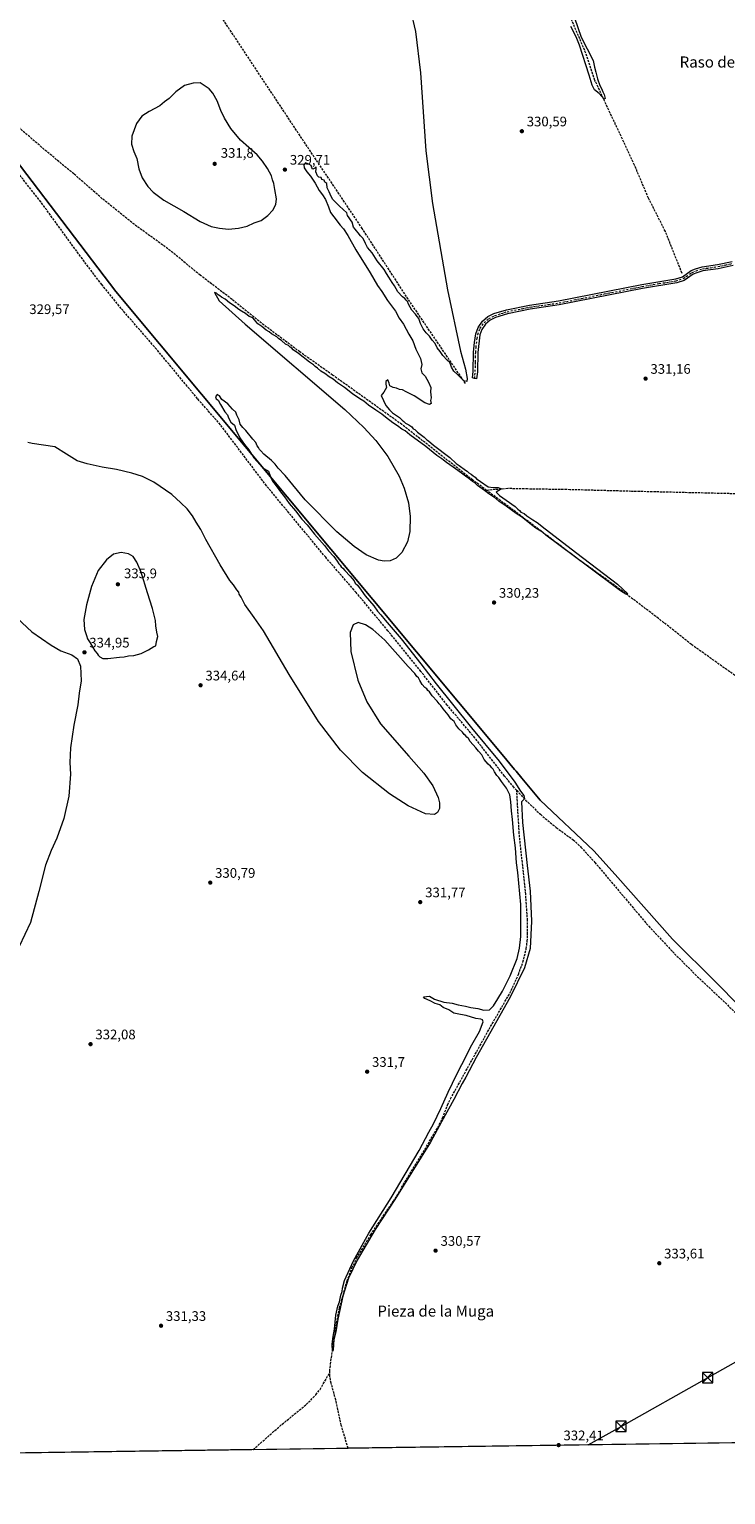
# Model space of a CAD drawing. Units: metres. Extents: x 597540 to 600996, y 4705983 to 4708345.
# Drawn here: x 599693 to 600197, y 4705983 to 4707042 of the extents above; entities that cross this region are included whole.
import ezdxf
from ezdxf.enums import TextEntityAlignment as Align

# ---------------------------------------------------------------- set-up
doc = ezdxf.new("R2010")
doc.units = ezdxf.units.M
doc.header["$MEASUREMENT"] = 0
doc.linetypes.add('DGN Style 3', pattern=[2.307223, 1.648017, -0.659207])
doc.linetypes.add('DGN Style 4', pattern=[2.638475, 1.318413, -0.659207, 0.001648, -0.659207])
for name, color, linetype, lineweight in [('Camino Cxs', 7, 'Continuous', 0), ('Camino eje', 30, 'DGN Style 4', 13), ('Comarca', 135, 'Continuous', 13), ('Comarca CxS', 21, 'Continuous', 0), ('Comunidad Autónoma CxS', 142, 'Continuous', 0), ('Corriente artificial lineal', 4, 'DGN Style 3', 13), ('Cultivos herbáceos CxS', 92, 'Continuous', 0), ('Curva de nivel normal', 30, 'Continuous', 0), ('Municipio', 91, 'Continuous', 13), ('Municipio CxS', 4, 'Continuous', 0), ('Núcleo urbano CxS', 7, 'Continuous', 0), ('Provincia CxS', 1, 'Continuous', 0), ('Punto de cota en terreno', 7, 'Continuous', 0), ('Rótulo de punto de cota en terreno', 7, 'Continuous', 0), ('Tendido', 6, 'Continuous', 0), ('Texto cartográfico', 7, 'Continuous', 0), ('Torre de tendido puntual', 7, 'Continuous', 0)]:
    doc.layers.add(name, color=color, linetype=linetype, lineweight=lineweight)
doc.styles.add('Style-Arial', font='txt')

# ---------------------------------------------------------------- blocks, each defined once
blk = doc.blocks.new('*U8')
at = {"layer": 'Cultivos herbáceos CxS', "color": 92, "linetype": 'Continuous', "lineweight": 0}
blk.add_polyline3d([(600235.7608, 4706020.7117, 335.2332), (599053.8216, 4706003.8679, 358.5579)], dxfattribs=at)
blk = doc.blocks.new('5PATER')
at = {"layer": 'Núcleo urbano CxS', "linetype": 'Continuous', "lineweight": 0}
h = blk.add_hatch(color=51, dxfattribs=at)
edge = h.paths.add_edge_path()
edge.add_ellipse((0, 0), major_axis=(-0.11, -0.111), ratio=0.999422, start_angle=0, end_angle=360)
blk = doc.blocks.new('5TTEND')
at = {"layer": 'Provincia CxS', "color": 7, "linetype": 'Continuous', "lineweight": 0}
for p, q in [((-0.375, 0.3754), (0.375, -0.3746)), ((0.372, 0.3784), (-0.372, -0.3776))]:
    blk.add_line(p, q, dxfattribs=at)
at = {"layer": 'Provincia CxS', "color": 7, "linetype": 'Continuous', "lineweight": 0, "flags": 128}
blk.add_lwpolyline([(-0.375, -0.3746), (0.375, -0.3746), (0.375, 0.3754), (-0.375, 0.3754), (-0.372, -0.3776)], dxfattribs=at)

msp = doc.modelspace()

# ---------------------------------------------------------------- linework, layer by layer
at = {"layer": 'Camino Cxs', "color": 7, "linetype": 'Continuous', "lineweight": 0}
msp.add_polyline3d([(600202.1, 4706871.5, 331.7), (600191.3, 4706869.2, 331.6), (600180.2, 4706867.6, 331.6), (600175.8, 4706866.3, 331.6), (600173.1, 4706865.2, 331.5), (600166.6, 4706860.6, 331.5), (600161.2, 4706859, 331.5), (600136.4, 4706854.8, 331.3), (600076.3, 4706843, 331.4), (600055.3, 4706839.9, 332.2), (600038.8, 4706836.6, 331.9), (600030.1, 4706833.9, 331.3), (600026.3, 4706832, 331), (600023, 4706829.1, 330.8), (600020.2, 4706825.3, 330.6), (600018.7, 4706821.3, 330.5), (600017.3, 4706808.7, 330.4), (600017, 4706794.7, 330.3), (600016.5, 4706789.6, 330.3), (600015, 4706789.9, 330.3), (600013.6, 4706790.2, 330.3), (600014.1, 4706794.9, 330.3), (600014.3, 4706808.8, 330.4), (600014.9, 4706815.9, 330.4), (600015.8, 4706822.1, 330.4), (600017.6, 4706826.7, 330.5), (600020.8, 4706831.2, 330.6), (600024.6, 4706834.5, 330.9), (600029, 4706836.7, 331.2), (600038.1, 4706839.5, 331.9), (600054.8, 4706842.8, 332.3), (600075.8, 4706845.9, 331.4), (600135.9, 4706857.7, 331.3), (600160.5, 4706861.9, 331.6), (600165.3, 4706863.3, 331.5), (600171.7, 4706867.8, 331.5), (600174.8, 4706869.1, 331.5), (600179.6, 4706870.5, 331.6), (600190.8, 4706872.2, 331.6), (600201.4, 4706874.4, 331.7)], dxfattribs=at)
msp.add_polyline3d([(600202.1, 4706871.5, 331.7), (600191.3, 4706869.2, 331.6), (600180.2, 4706867.6, 331.6), (600175.8, 4706866.3, 331.6), (600173.1, 4706865.2, 331.5), (600166.6, 4706860.6, 331.5), (600161.2, 4706859, 331.5), (600136.4, 4706854.8, 331.3), (600076.3, 4706843, 331.4), (600055.3, 4706839.9, 332.2), (600038.8, 4706836.6, 331.9), (600030.1, 4706833.9, 331.3), (600026.3, 4706832, 331), (600023, 4706829.1, 330.8), (600020.2, 4706825.3, 330.6), (600018.7, 4706821.3, 330.5), (600017.3, 4706808.7, 330.4), (600017, 4706794.7, 330.3), (600016.5, 4706789.6, 330.3), (600015, 4706789.9, 330.3), (600013.6, 4706790.2, 330.3), (600014.1, 4706794.9, 330.3), (600014.3, 4706808.8, 330.4), (600014.9, 4706815.9, 330.4), (600015.8, 4706822.1, 330.4), (600017.6, 4706826.7, 330.5), (600020.8, 4706831.2, 330.6), (600024.6, 4706834.5, 330.9), (600029, 4706836.7, 331.2), (600038.1, 4706839.5, 331.9), (600054.8, 4706842.8, 332.3), (600075.8, 4706845.9, 331.4), (600135.9, 4706857.7, 331.3), (600160.5, 4706861.9, 331.6), (600165.3, 4706863.3, 331.5), (600171.7, 4706867.8, 331.5), (600174.8, 4706869.1, 331.5), (600179.6, 4706870.5, 331.6), (600190.8, 4706872.2, 331.6), (600201.4, 4706874.4, 331.7)], dxfattribs=at)
at = {"layer": 'Camino eje', "color": 30, "linetype": 'DGN Style 4', "lineweight": 13}
msp.add_polyline3d([(600015.1, 4706789.9, 330.3), (600015.3, 4706792.3, 330.3), (600015.5, 4706794.8, 330.3), (600015.7, 4706801.8, 330.3), (600015.8, 4706808.7, 330.4), (600016.1, 4706812.3, 330.4), (600016.8, 4706818.6, 330.4), (600017.3, 4706821.7, 330.5), (600018.9, 4706826, 330.6), (600020.5, 4706828.2, 330.6), (600021.9, 4706830.1, 330.7), (600025.4, 4706833.2, 330.9), (600027.7, 4706834.3, 331.1), (600029.6, 4706835.3, 331.2), (600034.1, 4706836.7, 331.6), (600038.5, 4706838.1, 331.9), (600046.8, 4706839.7, 332.3), (600055, 4706841.4, 332.3), (600065.6, 4706842.9, 331.8), (600076.1, 4706844.4, 331.4), (600106.1, 4706850.4, 331.3), (600136.2, 4706856.3, 331.3), (600148.5, 4706858.4, 331.4), (600160.8, 4706860.4, 331.5), (600163.2, 4706861.2, 331.6), (600165.9, 4706862, 331.6), (600172.4, 4706866.5, 331.5), (600175.3, 4706867.7, 331.6), (600179.9, 4706869.1, 331.6), (600185.5, 4706869.9, 331.6), (600191, 4706870.7, 331.6), (600201.7, 4706873, 331.7)], dxfattribs=at)
at = {"layer": 'Comarca', "color": 135, "linetype": 'Continuous', "lineweight": 13, "flags": 128}
msp.add_lwpolyline([(599651.8, 4706988.7), (599755.5, 4706852.6), (600035, 4706517.9), (600044, 4706507), (600045, 4706505.8), (600049.3, 4706500.7), (600062.5, 4706484.9), (600101.3, 4706448.3), (600116.7, 4706431.1), (600158.2, 4706384.3), (600189.7, 4706353.2), (600238.9, 4706303.3), (600289.9, 4706251.3), (600408.9, 4706130.1), (600412, 4706126.5), (600414.8, 4706123.2), (600416.1, 4706121.6), (600417.3, 4706120.3), (600423.6, 4706112.6), (600424.7, 4706111.2), (600493.8, 4706026.9), (600496.1, 4706024.4)], dxfattribs=at)
msp.add_lwpolyline([(599651.8, 4706988.7), (599755.5, 4706852.6), (600035, 4706517.9), (600044, 4706507), (600045, 4706505.8), (600049.3, 4706500.7), (600062.5, 4706484.9), (600101.3, 4706448.3), (600116.7, 4706431.1), (600158.2, 4706384.3), (600189.7, 4706353.2), (600238.9, 4706303.3), (600289.9, 4706251.3), (600408.9, 4706130.1), (600412, 4706126.5), (600414.8, 4706123.2), (600416.1, 4706121.6), (600417.3, 4706120.3), (600423.6, 4706112.6), (600424.7, 4706111.2), (600493.8, 4706026.9), (600496.1, 4706024.4)], dxfattribs=at)
at = {"layer": 'Comarca CxS', "color": 21, "linetype": 'Continuous', "lineweight": 0, "flags": 128}
for points in [[(600962.1, 4708344.8), (600995.6, 4706031.5), (600496.1, 4706024.4), (600493.8, 4706026.9), (600424.7, 4706111.2), (600423.6, 4706112.6), (600417.3, 4706120.3), (600416.1, 4706121.6), (600414.8, 4706123.2), (600412, 4706126.5), (600408.9, 4706130.1), (600289.9, 4706251.3), (600238.9, 4706303.3), (600189.7, 4706353.2), (600158.2, 4706384.3), (600116.7, 4706431.1), (600101.3, 4706448.3), (600062.5, 4706484.9), (600049.3, 4706500.7), (600045, 4706505.8), (600044, 4706507), (600035, 4706517.9), (599755.5, 4706852.6), (599651.8, 4706988.7)], [(599651.8, 4706988.7), (599755.5, 4706852.6), (600035, 4706517.9), (600044, 4706507), (600045, 4706505.8), (600049.3, 4706500.7), (600062.5, 4706484.9), (600101.3, 4706448.3), (600116.7, 4706431.1), (600158.2, 4706384.3), (600189.7, 4706353.2), (600238.9, 4706303.3), (600289.9, 4706251.3), (600408.9, 4706130.1), (600412, 4706126.5), (600414.8, 4706123.2), (600416.1, 4706121.6), (600417.3, 4706120.3), (600423.6, 4706112.6), (600424.7, 4706111.2), (600493.8, 4706026.9), (600496.1, 4706024.4), (597572, 4705982.7)]]:
    msp.add_lwpolyline(points, dxfattribs=at)
at = {"layer": 'Comunidad Autónoma CxS', "color": 142, "linetype": 'Continuous', "lineweight": 0, "flags": 128}
msp.add_lwpolyline([(600496.1, 4706024.4), (597572, 4705982.7), (597550.3, 4707530.2), (597539.6, 4708296), (599380, 4708322.2), (599556.3, 4708324.7), (600962.1, 4708344.8), (600995.6, 4706031.5)], close=True, dxfattribs=at)
at = {"layer": 'Corriente artificial lineal', "color": 4, "linetype": 'DGN Style 3', "lineweight": 13}
for points in [[(600008.4, 4706786.2, 330.3), (599965.7, 4706849, 329.9), (599933.8, 4706898.2, 329.8), (599886.2, 4706969.1, 329.5), (599814.2, 4707078, 329.2), (599800.1, 4707100.3, 329), (599773.1, 4707140.2, 328.9), (599743.1, 4707186.2, 328.5), (599730.3, 4707207.4, 328.1), (599712.7, 4707233.6, 327.4), (599672.4, 4707294.9, 327.1), (599640.3, 4707342.4, 327), (599625.4, 4707366.9, 326.9), (599613.6, 4707383.5, 326.4), (599604, 4707399.5, 326.2), (599591.9, 4707417.4, 326.5), (599575.2, 4707443.6, 326.5), (599562.8, 4707462.5, 326.1), (599551.7, 4707478, 326.1), (599543.8, 4707491.7, 326.6), (599539.4, 4707501, 326.5)], [(600165.1, 4706865.8, 331.4), (600153, 4706896.1, 331.4), (600140.8, 4706920.2, 331.2), (600130.7, 4706944, 331.1), (600102.1, 4707005.3, 330), (600094.7, 4707027, 330.2), (600084.6, 4707050.3, 330.2), (600074.2, 4707076.6, 330.2), (600052.5, 4707122.4, 330), (600033.8, 4707165, 329.7), (600005.9, 4707231.1, 329.5), (599996.7, 4707251.1, 329.6), (599987.4, 4707274.5, 329.5), (599977.6, 4707297.2, 329.1), (599956.2, 4707344.2, 329.1), (599949.6, 4707363.5, 328.9), (599942.1, 4707380.2, 328.7), (599930.1, 4707399.1, 328.7), (599903.9, 4707442.8, 328.2), (599891, 4707463, 328.1), (599875.8, 4707492, 327.4)], [(600023.7, 4706708.9, 330.6), (600013.7, 4706716.4, 330.5), (599962.4, 4706756.5, 330.1), (599912.3, 4706792.3, 329.8), (599888.6, 4706809, 329.9), (599862.7, 4706828.4, 329.6), (599839.6, 4706846.9, 329.7), (599816.5, 4706864.5, 329.7), (599795, 4706882.2, 329.4), (599768.9, 4706901.1, 329.3), (599745.7, 4706919.8, 329.3), (599725.1, 4706937.7, 329.2), (599705.5, 4706953.9, 329), (599684.7, 4706971.7, 329), (599664.5, 4706986.6, 329.7), (599647.2, 4707002.6, 329.4), (599638.5, 4707010.1, 329.3)], [(600045.5, 4706491.9, 329.6), (600043.4, 4706494.2, 329.5), (600036.7, 4706502.3, 329.4), (600015.2, 4706529.9, 329.7), (599995.2, 4706553.6, 329.6), (599976.2, 4706578, 329.5), (599952.3, 4706607.4, 329.5), (599929.3, 4706635.1, 329.7), (599907.3, 4706660.5, 329.5), (599864.5, 4706712.2, 329.5), (599831.1, 4706756.4, 329.4), (599814.6, 4706775.2, 329.4), (599784.9, 4706811, 329.3), (599759.4, 4706840.4, 329.2), (599745.3, 4706857.7, 329.1), (599731.3, 4706876.2, 329), (599701.2, 4706917.5, 329), (599667.6, 4706960.3, 329), (599652.8, 4706983, 329.1), (599644.8, 4706994.4, 329.2), (599642.6, 4706998.9, 329.1), (599638.5, 4707010.1, 329.3)], [(600456.7, 4706745.2, 332.3), (600430.5, 4706742.7, 332.1), (600405.5, 4706741.4, 332.1), (600353.7, 4706736.5, 331.7), (600343.9, 4706734.5, 331.7), (600274.3, 4706716.1, 331.4), (600245.7, 4706709.8, 331.3), (600227.4, 4706706.6, 331.3), (600217.5, 4706706.1, 331.3), (600128.4, 4706708.2, 330.9), (600084, 4706709.4, 330.8), (600053.4, 4706709.9, 330.5), (600039, 4706710.2, 330.5), (600023.7, 4706708.9, 330.6)], [(600280.5, 4706516, 331.4), (600279.5, 4706516.8, 331.4), (600263.2, 4706530, 331.4), (600222.1, 4706561.7, 331.3), (600171.8, 4706597.5, 331.3), (600147.9, 4706616.4, 330.8), (600118, 4706639, 330.6), (600090.8, 4706658.5, 330.7), (600041.3, 4706695.9, 330.4), (600023.7, 4706708.9, 330.6)], [(599910.2, 4706070.9, 330.7), (599910.2, 4706072.2, 330.7), (599910.8, 4706077.2, 330.7), (599915.2, 4706107.1, 330.4), (599917.4, 4706118, 330.4), (599922.8, 4706137.4, 330.5), (599926.3, 4706146.7, 330.5), (599929.7, 4706153.7, 330.4), (599939.9, 4706170.8, 330.3), (599956.3, 4706194.9, 330.2), (599988.5, 4706248.3, 329.9), (599991.8, 4706255.2, 329.9), (599995.5, 4706264.5, 330), (599997.6, 4706269, 329.8), (600026.6, 4706321.3, 329.6), (600040.5, 4706345.3, 329.7), (600046.7, 4706358.9, 329.6), (600050, 4706367.8, 329.7), (600052.4, 4706377.5, 329.3), (600053.1, 4706383, 329.4), (600053.4, 4706388, 329.5), (600053.3, 4706398, 329.4), (600052, 4706416.9, 329.4), (600047.3, 4706460.9, 329.7), (600045.5, 4706491.9, 329.6)], [(600045.5, 4706491.9, 329.6), (600051.8, 4706485, 330.1), (600062.6, 4706474.7, 330.4), (600074.1, 4706465.1, 330.3), (600086.3, 4706456.3, 330.5), (600091.9, 4706451, 330.4), (600102, 4706439.9, 330.5), (600141, 4706393.7, 330.9), (600158.1, 4706375.5, 331), (600176, 4706357.5, 331.1), (600205.3, 4706329.9, 331.2), (600244.6, 4706287.2, 331.2), (600255, 4706276.5, 331.3), (600293.4, 4706239.1, 331.7), (600320.9, 4706211.4, 332), (600342.8, 4706190.9, 332.3), (600371.5, 4706161.8, 333), (600396.7, 4706140, 332.9), (600408.4, 4706127.3, 333.4)], [(599854.8, 4706015.3, 330.6), (599873.9, 4706032.1, 330.4), (599893.2, 4706047.9, 330.6), (599900.2, 4706055, 330.6), (599903.3, 4706058.9, 330.6), (599910.2, 4706070.9, 330.7)], [(599923.5, 4706016.3, 330.8), (599918.6, 4706032.9, 330.8), (599914.6, 4706051.3, 330.7), (599911.2, 4706063.5, 330.4), (599910.3, 4706068.4, 330.5), (599910.2, 4706070.9, 330.7)]]:
    msp.add_polyline3d(points, dxfattribs=at)
at = {"layer": 'Cultivos herbáceos CxS', "color": 92, "linetype": 'Continuous', "lineweight": 0, "extrusion": (-0.014262, -0.000203248, 0.999898), "elevation": -9182, "flags": 128}
msp.add_lwpolyline([(600179.5, 4706018.9), (599867.2, 4706014.5)], dxfattribs=at)
at = {"layer": 'Cultivos herbáceos CxS', "color": 92, "linetype": 'Continuous', "lineweight": 0, "extrusion": (0.010935, 0.000155837, 0.99994), "elevation": 7623.4, "flags": 128}
msp.add_lwpolyline([(599815.4, 4706014.2), (599634.2, 4706011.6)], dxfattribs=at)
at = {"layer": 'Cultivos herbáceos CxS', "color": 92, "linetype": 'Continuous', "lineweight": 0, "extrusion": (-0.002948, -4.20124e-05, 0.999996), "elevation": -1635.5, "flags": 128}
msp.add_lwpolyline([(599921.9, 4706016.2), (599853.2, 4706015.2)], dxfattribs=at)
at = {"layer": 'Curva de nivel normal', "color": 30, "linetype": 'Continuous', "lineweight": 0, "flags": 128}
for points, elevation in [([(599968.6, 4707056.2), (599972.3, 4707040.7), (599976, 4707010.7), (599979.8, 4706954.3), (599984.5, 4706916.3), (599995.5, 4706854), (600004.7, 4706809.6), (600008.5, 4706796.5), (600009.7, 4706789.9), (600009.3, 4706787.7), (600007.2, 4706788), (600003, 4706792.4), (600000, 4706795), (599998.2, 4706797.9), (599997, 4706801.4), (599995.1, 4706803.1), (599992.1, 4706806.4), (599990.2, 4706809.3), (599988, 4706811.9), (599986.4, 4706815.2), (599984.3, 4706817.4), (599982.4, 4706820.3), (599979.9, 4706822.9), (599977.7, 4706825.8), (599975.8, 4706829.6), (599974.6, 4706833.1), (599973.5, 4706834.5), (599972.3, 4706836.2), (599969.7, 4706839.3), (599967.2, 4706843.6), (599966.6, 4706845.5), (599965.4, 4706846.4), (599964.6, 4706847.6), (599962.8, 4706848.8), (599959.5, 4706852.5), (599957, 4706856.9), (599955.3, 4706859.3), (599953.1, 4706863.1), (599951.4, 4706865.6), (599949.6, 4706868.6), (599944.5, 4706874.9), (599941, 4706880.6), (599939.2, 4706882.5), (599937.6, 4706884.6), (599936, 4706887.4), (599934.5, 4706891), (599932.6, 4706893), (599930.7, 4706895.2), (599929.5, 4706896.5), (599928.7, 4706897.7), (599927.5, 4706899.1), (599926.5, 4706902.9), (599925.3, 4706904.4), (599924.4, 4706906), (599923.2, 4706907.7), (599922.5, 4706909.5), (599917.4, 4706914.4), (599912.3, 4706919.4), (599910.6, 4706923), (599909.7, 4706924.7), (599909.1, 4706926.1), (599908.3, 4706927.6), (599908.1, 4706930.8), (599906.8, 4706931.8), (599906.1, 4706933.3), (599904.6, 4706933.6), (599904.1, 4706935.1), (599902.3, 4706935.3), (599901.4, 4706936.4), (599900.2, 4706939.2), (599900.5, 4706941.4), (599900.5, 4706942.9), (599899.5, 4706941.8), (599898, 4706941.2), (599897.2, 4706942.2), (599896.9, 4706943.9), (599895.2, 4706944.7), (599892.8, 4706945.8), (599891.4, 4706944.2), (599891.7, 4706942.1), (599893.7, 4706939.1), (599896.2, 4706936.2), (599899.6, 4706931), (599902.5, 4706925.8), (599905.1, 4706922.5), (599907.1, 4706919.2), (599909.3, 4706913.9), (599910.7, 4706909.8), (599913.3, 4706906.7), (599917.7, 4706900.7), (599920.1, 4706898.1), (599923.3, 4706893.3), (599929.1, 4706882.7), (599939.4, 4706866.1), (599944.9, 4706857), (599947.8, 4706852.8), (599952, 4706846.2), (599957.7, 4706838.4), (599960.5, 4706833.5), (599963.5, 4706829.1), (599967.5, 4706821.8), (599970.3, 4706817), (599972.5, 4706810.9), (599976, 4706804.3), (599976.8, 4706799.8), (599976.2, 4706796.8), (599976.9, 4706793.9), (599979.2, 4706791.5), (599981.7, 4706787.1), (599983.3, 4706783.4), (599983, 4706780.1), (599983.4, 4706778.1), (599983.6, 4706775.7), (599983.1, 4706773.8), (599983.7, 4706771.7), (599982.4, 4706771), (599978.9, 4706772.1), (599971.4, 4706777.2), (599965.4, 4706780.2), (599962.8, 4706781.6), (599960.6, 4706781.9), (599958.5, 4706782.7), (599956, 4706783.2), (599953.7, 4706784.4), (599953.3, 4706786.3), (599952.3, 4706788.9), (599950.9, 4706787.6), (599950.8, 4706785.6), (599951.3, 4706783.3), (599949.4, 4706779.9), (599947.4, 4706777.6), (599950.7, 4706770.2), (599953.5, 4706767.2), (599955.7, 4706765), (599960.8, 4706761.5), (599962.6, 4706759.7), (599963.8, 4706758.8), (599965, 4706757.6), (599967.4, 4706756.4), (599969.5, 4706754.8), (599970.5, 4706753.5), (599971.8, 4706752.8), (599973.7, 4706751), (599978.6, 4706747.3), (599980.5, 4706745.5), (599981.7, 4706744.7), (599985.3, 4706741.6), (599997, 4706732.6), (600001.6, 4706728.4), (600003.9, 4706726.9), (600008.4, 4706723.6), (600009.7, 4706722.7), (600010.8, 4706721.7), (600012.5, 4706720.7), (600014.1, 4706719.3), (600015.4, 4706718.4), (600016.3, 4706717.3), (600017.6, 4706716.6), (600019.2, 4706715.2), (600024.9, 4706711.4), (600028.5, 4706710.9), (600032.1, 4706711), (600034.5, 4706710.1), (600030.5, 4706707.5), (600031.5, 4706706.6), (600033.1, 4706705.1), (600037.9, 4706701.9), (600044.3, 4706697.3), (600046.3, 4706695.3), (600047.4, 4706694.4), (600048.5, 4706693.2), (600050.9, 4706692.3), (600052.9, 4706690.6), (600057.2, 4706687.5), (600060.3, 4706685.6), (600066, 4706681), (600089, 4706663.5), (600118.4, 4706641), (600125.8, 4706634.1), (600124.4, 4706633.9), (600120.6, 4706636.2), (600096.7, 4706654.1), (600066.5, 4706676.6), (600064.2, 4706678.6), (600059.3, 4706681.6), (600056.1, 4706684.1), (600052.2, 4706687), (600049, 4706689.7), (600045.1, 4706692.1), (600037.8, 4706697.5), (600032.9, 4706700.9), (600030.3, 4706703), (600025.2, 4706706.5), (600022.2, 4706708.9), (600017.2, 4706712.5), (600015.3, 4706714.3), (600013.6, 4706715.3), (600010.9, 4706717.6), (600008.4, 4706719.1), (600006.6, 4706720.6), (600002.8, 4706723.2), (599999.6, 4706725.8), (599994.6, 4706729), (599991.2, 4706731.8), (599987.7, 4706734.1), (599979.7, 4706740.6), (599968.1, 4706749.1), (599964.7, 4706751.9), (599962.4, 4706753.2), (599959.2, 4706755.6), (599955.8, 4706757.8), (599950.5, 4706761.8), (599948, 4706764), (599943.5, 4706766.8), (599938.2, 4706770.5), (599934.9, 4706773.4), (599932, 4706775.1), (599926.6, 4706778.8), (599920.9, 4706783.4), (599915.9, 4706786.6), (599912.7, 4706789.3), (599909.7, 4706791), (599906.7, 4706793.4), (599903.9, 4706795.1), (599901.3, 4706797.3), (599899.6, 4706798.5), (599898.6, 4706799.6), (599895.7, 4706801.7), (599887.6, 4706807.9), (599883.9, 4706810.5), (599882.7, 4706811.7), (599881.5, 4706812.5), (599880.5, 4706813.6), (599878.3, 4706814.7), (599875.3, 4706817.2), (599873.5, 4706818.5), (599871.9, 4706819.9), (599868.2, 4706822.2), (599866.4, 4706823.5), (599864.3, 4706824.7), (599861, 4706827.4), (599858.3, 4706829.3), (599854.7, 4706833.7), (599852, 4706834.6), (599849.2, 4706836.9), (599846.4, 4706838.5), (599843.7, 4706840.2), (599841.8, 4706841.8), (599837.8, 4706844.4), (599834.6, 4706847.2), (599832, 4706848.6), (599830.8, 4706849.5), (599829.5, 4706850.4), (599828.4, 4706851.4), (599826.8, 4706851.9), (599830.2, 4706846), (599849, 4706829), (599921.2, 4706767.3), (599934.8, 4706754.4), (599943.6, 4706744.9), (599952.3, 4706733.3), (599960.4, 4706719.2), (599964.1, 4706710.4), (599967.1, 4706699.9), (599968.5, 4706690.1), (599968.2, 4706679.1), (599966.4, 4706671.6), (599962.5, 4706664.1), (599958.2, 4706659.9), (599954, 4706658), (599949.6, 4706657.7), (599945.5, 4706658.4), (599936.6, 4706662.4), (599927.9, 4706668.3), (599915.3, 4706679), (599892.4, 4706702.1), (599878.1, 4706719.7), (599872.9, 4706724.9), (599870.8, 4706727.9), (599868, 4706730.6), (599862.6, 4706735), (599860.5, 4706737.4), (599859.5, 4706738.5), (599858.8, 4706739.9), (599857.8, 4706741.2), (599856.7, 4706743.4), (599854.5, 4706745.9), (599849.5, 4706752.2), (599847.3, 4706754.3), (599845.5, 4706756.8), (599844.6, 4706759.9), (599843, 4706763.3), (599842.2, 4706765.5), (599840, 4706767.6), (599836.5, 4706771.5), (599832.3, 4706774.7), (599830.4, 4706777.2), (599828.8, 4706778.2), (599827.6, 4706776.5), (599828.2, 4706775.2), (599829.5, 4706774.2), (599831.1, 4706771), (599834.3, 4706765.7), (599836.3, 4706763.5), (599836.9, 4706761.3), (599838.8, 4706758.1), (599841.4, 4706756.1), (599842.6, 4706752.1), (599844, 4706749.6), (599845.2, 4706746.9), (599848.5, 4706742.1), (599851.7, 4706738.3), (599855.4, 4706732.5), (599861.9, 4706725.1), (599866, 4706722.7), (599867.4, 4706718.7), (599868.9, 4706715.6), (599871.6, 4706712.3), (599874.6, 4706707.9), (599877.5, 4706704.2), (599880.9, 4706699.5), (599885.4, 4706694.1), (599890.1, 4706688.1), (599893.9, 4706683.9), (599899.3, 4706677.2), (599906.4, 4706669), (599909.4, 4706665.2), (599913.2, 4706661), (599915.6, 4706657.8), (599916.7, 4706655.8), (599917.8, 4706654.8), (599918.6, 4706653.6), (599919.7, 4706652.7), (599921.2, 4706650.9), (599925.1, 4706646.8), (599927.8, 4706643.4), (599928.7, 4706641.7), (599930.2, 4706640.3), (599933, 4706636.7), (599935.9, 4706632.6), (599942.1, 4706625.4), (599944.9, 4706621.6), (599947.3, 4706619), (599950.4, 4706615.1), (599961.9, 4706601.6), (599976.2, 4706583.6), (599987.1, 4706569.1), (599999.1, 4706554.4), (600012.8, 4706537.2), (600032.9, 4706513), (600044.2, 4706497.9), (600048.1, 4706491.5), (600050.7, 4706488.2), (600051, 4706485.8), (600049, 4706483.6), (600049.7, 4706468.7), (600053, 4706437.6), (600055.1, 4706419.2), (600056.2, 4706397.4), (600055.1, 4706377.6), (600051.2, 4706363.6), (600040.7, 4706342.5), (600016.1, 4706298.9), (600008.6, 4706284.7), (600006, 4706280), (600000, 4706268.6), (599991, 4706252.3), (599983.2, 4706237.6), (599957.4, 4706196.2), (599943.2, 4706174.4), (599930.1, 4706152.3), (599923.9, 4706139.3), (599919.7, 4706126.3), (599916.2, 4706109.6), (599914.7, 4706100.4), (599913.3, 4706095), (599912.7, 4706087.4), (599912.2, 4706086.3), (599912, 4706091.5), (599912.6, 4706097.2), (599913.7, 4706102.5), (599914.6, 4706112.5), (599916.1, 4706119), (599917.4, 4706122.3), (599918.3, 4706127), (599919.3, 4706129.6), (599919.4, 4706132), (599921, 4706137.5), (599927.4, 4706151.9), (599938.5, 4706171.9), (599954.6, 4706197.3), (599974.9, 4706231.6), (599981.9, 4706244.9), (599985.2, 4706250.9), (599990.5, 4706261.9), (599995.8, 4706273.9), (599999, 4706280.3), (600002.1, 4706286.9), (600005.9, 4706293.9), (600013, 4706307.9), (600018.6, 4706317.6), (600021.3, 4706324.6), (600020.7, 4706326.2), (600019.5, 4706326.6), (600016, 4706327.1), (600009, 4706329.2), (600004.8, 4706330), (599999.9, 4706330.9), (599996.3, 4706333.2), (599992.4, 4706335), (599989.8, 4706336.9), (599986.5, 4706337.9), (599982.9, 4706339.9), (599978.9, 4706341.4), (599978, 4706342.7), (599982.3, 4706343.2), (599986.1, 4706341.1), (599992.7, 4706338.8), (599998.7, 4706338.2), (600003.1, 4706337), (600008.4, 4706336), (600012.3, 4706335), (600017.4, 4706334.4), (600021.7, 4706333.1), (600025.7, 4706333.4), (600028.8, 4706336.2), (600031.8, 4706341.3), (600035.3, 4706346.9), (600040.8, 4706357.9), (600045.8, 4706370.4), (600047.4, 4706377.8), (600048.5, 4706386.4), (600048.4, 4706409.4), (600046.4, 4706432.7), (600045.3, 4706439.7), (600044.5, 4706450.5), (600043.4, 4706459.6), (600042.5, 4706470.9), (600041.7, 4706477.2), (600041.2, 4706483.8), (600040.4, 4706488.7), (600038.2, 4706493.6), (600034.4, 4706498.4), (600032.6, 4706501.3), (600031.2, 4706502.8), (600029.5, 4706505.4), (600028.5, 4706507.4), (600027.4, 4706508.4), (600026.6, 4706509.6), (600024.9, 4706510.9), (600022, 4706514.4), (600020.3, 4706517.6), (600017.8, 4706520.3), (600015.8, 4706522.8), (600011.9, 4706527.4), (600010.5, 4706529.5), (600009.4, 4706530.4), (600008.5, 4706531.6), (600007.4, 4706532.5), (600006.2, 4706534.1), (600003.7, 4706536.6), (600001.5, 4706539.4), (600000.3, 4706541.7), (599997.9, 4706543.7), (599995.9, 4706546.5), (599992.2, 4706551), (599990.6, 4706553.4), (599989.5, 4706554.5), (599988, 4706556.4), (599984.3, 4706560.3), (599982.5, 4706563.2), (599981.3, 4706564.3), (599980.5, 4706565.5), (599979.1, 4706566.4), (599977.2, 4706568.5), (599975.3, 4706571.4), (599974.4, 4706573.4), (599973.3, 4706574.4), (599971.8, 4706576.4), (599967, 4706581.5), (599950.1, 4706600.5), (599941.5, 4706608.2), (599936, 4706611.8), (599930.8, 4706613.4), (599927.2, 4706611.8), (599924.9, 4706606.1), (599925.4, 4706592.3), (599930.6, 4706571.6), (599937, 4706556.1), (599946.9, 4706540), (599967.5, 4706516.7), (599978.2, 4706504.5), (599984.7, 4706495.2), (599988.6, 4706486.9), (599989.6, 4706482.9), (599989.6, 4706478.8), (599988.2, 4706475.9), (599986, 4706474.6), (599979.6, 4706475), (599966.9, 4706480.7), (599953.4, 4706489.4), (599934, 4706504.9), (599918, 4706521.1), (599902, 4706541.8), (599880.8, 4706575.7), (599862.4, 4706607.3), (599855.6, 4706616.9), (599848.8, 4706626.5), (599846.2, 4706631.8), (599844.8, 4706633.8), (599844.4, 4706635.4), (599843, 4706637), (599840.5, 4706640.5), (599838, 4706643.7), (599830.9, 4706655.1), (599820.6, 4706673.3), (599816.9, 4706680.7), (599813.5, 4706685.9), (599810.9, 4706690.6), (599807, 4706695.6), (599802.5, 4706699.9), (599796, 4706706), (599783, 4706714.9), (599774.7, 4706719), (599767.1, 4706721.4), (599755.9, 4706723.9), (599745.7, 4706725.6), (599734.8, 4706728.2), (599727.5, 4706730.2), (599719.9, 4706735.2), (599711.4, 4706740.4), (599695, 4706742.7), (599691.8, 4706743.4)], 330), ([(600084.9, 4707057.6), (600092, 4707036.7), (600100.7, 4707019.7), (600101.7, 4707015), (600102.8, 4707011.3), (600103.9, 4707006.5), (600105.6, 4707001.6), (600106.8, 4706999.4), (600107.8, 4706997), (600108.8, 4706995.1), (600109.4, 4706992.2), (600108.7, 4706991.7), (600105.2, 4706995.9), (600101.8, 4706998.5), (600100, 4707001.9), (600098, 4707009), (600090.8, 4707030.8), (600088.4, 4707036.8), (600084.7, 4707044.3)], 330), ([(599816.6, 4707003.6), (599811.5, 4707003.3), (599805.1, 4707001.6), (599798.8, 4706997), (599794.2, 4706992.2), (599790.8, 4706989.8), (599787.3, 4706987), (599779.5, 4706982.8), (599774.3, 4706979.4), (599770.4, 4706974.1), (599767.1, 4706964.9), (599766.8, 4706959.1), (599768.6, 4706953.8), (599770.7, 4706948.8), (599772.2, 4706941.5), (599774.5, 4706934.8), (599778.6, 4706928.5), (599782.5, 4706924.5), (599790.2, 4706918.8), (599804.6, 4706910.6), (599816.5, 4706903.2), (599824.4, 4706899.8), (599830.6, 4706898.4), (599836.9, 4706897.8), (599844.3, 4706898.4), (599850.4, 4706899.9), (599855.6, 4706902.3), (599860.6, 4706904.1), (599865.5, 4706907.6), (599869, 4706911.6), (599871.3, 4706915.5), (599871.7, 4706919.8), (599870.4, 4706926.4), (599869.8, 4706930.8), (599868.8, 4706933.5), (599868.1, 4706936.3), (599865.3, 4706941.6), (599861.6, 4706946.9), (599857.7, 4706951.5), (599845.8, 4706962), (599838.7, 4706970.5), (599834, 4706978.1), (599831.4, 4706983.6), (599828.8, 4706990.6), (599825.7, 4706996.2), (599823, 4706999.2), (599816.6, 4707003.6)], 330), ([(599759.3, 4706664.1), (599753.9, 4706662.7), (599748.7, 4706658.8), (599742.8, 4706650.9), (599737.8, 4706639.3), (599734.2, 4706626.2), (599732.4, 4706615.6), (599732.8, 4706608.2), (599734.3, 4706603.9), (599734.9, 4706601.6), (599736.9, 4706598.6), (599740.2, 4706592.9), (599741.9, 4706590.9), (599742.7, 4706589.7), (599743.9, 4706588.6), (599746, 4706587.4), (599749.7, 4706587.3), (599758.1, 4706588.4), (599761.6, 4706588.6), (599764.6, 4706589.3), (599768.6, 4706589.5), (599773.8, 4706590.9), (599779.1, 4706593.5), (599783.1, 4706596), (599784.5, 4706596.5), (599784.9, 4706599.6), (599786, 4706603.3), (599785.2, 4706606.3), (599784.5, 4706610.9), (599784.2, 4706614.9), (599782.1, 4706623.5), (599778.4, 4706634.9), (599773.9, 4706649.8), (599770.7, 4706657), (599768, 4706661), (599764.7, 4706662.9), (599759.3, 4706664.1)], 335), ([(599680.5, 4706619.9), (599694.7, 4706606.7), (599708.8, 4706597), (599715.7, 4706592.9), (599723.7, 4706590.1), (599727.7, 4706587), (599730, 4706581.9), (599730.4, 4706571.2), (599728.9, 4706562.3), (599728.1, 4706553.9), (599725.2, 4706539.2), (599722.7, 4706522.7), (599722.3, 4706512.2), (599722.6, 4706503.6), (599721.5, 4706487.9), (599717.9, 4706471.7), (599712.9, 4706457.4), (599708.7, 4706448.4), (599704.7, 4706437.8), (599699.8, 4706418.9), (599693.9, 4706396.5), (599685.6, 4706379.2)], 335)]:
    msp.add_lwpolyline(points, dxfattribs=dict(at, elevation=elevation))
at = {"layer": 'Municipio', "color": 91, "linetype": 'Continuous', "lineweight": 13, "flags": 128}
msp.add_lwpolyline([(599651.8, 4706988.7), (599755.5, 4706852.6), (600035, 4706517.9), (600044, 4706507), (600045, 4706505.8), (600049.3, 4706500.7), (600062.5, 4706484.9), (600101.3, 4706448.3), (600116.7, 4706431.1), (600158.2, 4706384.3), (600189.7, 4706353.2), (600238.9, 4706303.3), (600289.9, 4706251.3), (600408.9, 4706130.1), (600412, 4706126.5), (600414.8, 4706123.2), (600416.1, 4706121.6), (600417.3, 4706120.3), (600423.6, 4706112.6), (600424.7, 4706111.2), (600493.8, 4706026.9), (600496.1, 4706024.4)], dxfattribs=at)
msp.add_lwpolyline([(599651.8, 4706988.7), (599755.5, 4706852.6), (600035, 4706517.9), (600044, 4706507), (600045, 4706505.8), (600049.3, 4706500.7), (600062.5, 4706484.9), (600101.3, 4706448.3), (600116.7, 4706431.1), (600158.2, 4706384.3), (600189.7, 4706353.2), (600238.9, 4706303.3), (600289.9, 4706251.3), (600408.9, 4706130.1), (600412, 4706126.5), (600414.8, 4706123.2), (600416.1, 4706121.6), (600417.3, 4706120.3), (600423.6, 4706112.6), (600424.7, 4706111.2), (600493.8, 4706026.9), (600496.1, 4706024.4)], dxfattribs=at)
at = {"layer": 'Municipio CxS', "color": 4, "linetype": 'Continuous', "lineweight": 0, "flags": 128}
for points in [[(600962.1, 4708344.8), (600995.6, 4706031.5), (600496.1, 4706024.4), (600493.8, 4706026.9), (600424.7, 4706111.2), (600423.6, 4706112.6), (600417.3, 4706120.3), (600416.1, 4706121.6), (600414.8, 4706123.2), (600412, 4706126.5), (600408.9, 4706130.1), (600289.9, 4706251.3), (600238.9, 4706303.3), (600189.7, 4706353.2), (600158.2, 4706384.3), (600116.7, 4706431.1), (600101.3, 4706448.3), (600062.5, 4706484.9), (600049.3, 4706500.7), (600045, 4706505.8), (600044, 4706507), (600035, 4706517.9), (599755.5, 4706852.6), (599651.8, 4706988.7)], [(599651.8, 4706988.7), (599755.5, 4706852.6), (600035, 4706517.9), (600044, 4706507), (600045, 4706505.8), (600049.3, 4706500.7), (600062.5, 4706484.9), (600101.3, 4706448.3), (600116.7, 4706431.1), (600158.2, 4706384.3), (600189.7, 4706353.2), (600238.9, 4706303.3), (600289.9, 4706251.3), (600408.9, 4706130.1), (600412, 4706126.5), (600414.8, 4706123.2), (600416.1, 4706121.6), (600417.3, 4706120.3), (600423.6, 4706112.6), (600424.7, 4706111.2), (600493.8, 4706026.9), (600496.1, 4706024.4), (597572, 4705982.7)]]:
    msp.add_lwpolyline(points, dxfattribs=at)
at = {"layer": 'Provincia CxS', "color": 1, "linetype": 'Continuous', "lineweight": 0, "flags": 128}
msp.add_lwpolyline([(600496.1, 4706024.4), (597572, 4705982.7), (597550.3, 4707530.2), (597539.6, 4708296), (599380, 4708322.2), (599556.3, 4708324.7), (600962.1, 4708344.8), (600995.6, 4706031.5)], close=True, dxfattribs=at)
at = {"layer": 'Tendido', "color": 6, "linetype": 'Continuous', "lineweight": 0}
msp.add_polyline3d([(600097.2, 4706018.7, 332.4), (600121, 4706032.1, 333.2), (600183.5, 4706067.3, 334.2), (600241.1, 4706099.7, 335.9), (600295.7, 4706130.5, 333.9), (600360.4, 4706167.3, 333.9), (600450.3, 4706217.9, 331.8), (600517.8, 4706255.7, 332.8), (600587.8, 4706295.2, 333.2), (600650.4, 4706330.9, 332.8), (600724.8, 4706372.6, 333.6), (600793, 4706411.2, 334.6), (600860.1, 4706448.9, 335.4), (600930, 4706488.1, 334.4), (600988.5, 4706521.1, 334.5)], dxfattribs=at)

# ---------------------------------------------------------------- block references
at = {"layer": 'Cultivos herbáceos CxS', "color": 92, "linetype": 'Continuous', "lineweight": 0}
msp.add_blockref('*U8', (0, 0), dxfattribs=at)
at = {"layer": 'Punto de cota en terreno', "color": 7, "linetype": 'Continuous', "lineweight": 0, "xscale": 10, "yscale": 10, "zscale": 10}
for p in [(600049.2, 4706968.6, 330.6), (599827, 4706945, 331.8), (599877.8, 4706940.8, 329.7), (600138.7, 4706789.7, 331.2), (599757, 4706641, 335.9), (600029.1, 4706627.8, 330.2), (599732.8, 4706591.8, 334.9), (599816.8, 4706568, 334.6), (599823.8, 4706425.3, 330.8), (599975.7, 4706411.2, 331.8), (599737.2, 4706308.5, 332.1), (599937.3, 4706288.6, 331.7), (599986.8, 4706159.2, 330.6), (600148.6, 4706150.1, 333.6), (599788.2, 4706104.9, 331.3), (600075.8, 4706018.6, 332.4)]:
    msp.add_blockref('5PATER', p, dxfattribs=at)
at = {"layer": 'Torre de tendido puntual', "color": 7, "linetype": 'Continuous', "lineweight": 0, "xscale": 10, "yscale": 10, "zscale": 10}
for p in [(600183.5, 4706067.3, 334.2), (600121, 4706032.1, 333.2)]:
    msp.add_blockref('5TTEND', p, dxfattribs=at)

# ---------------------------------------------------------------- texts
at = {"layer": 'Rótulo de punto de cota en terreno', "color": 7, "linetype": 'Continuous', "lineweight": 0, "style": 'Style-Arial'}
for s, p in [('330,59', (600052.7, 4706972.1)), ('331,8', (599831.4, 4706949.4)), ('329,71', (599881.4, 4706944.4)), ('329,57', (599692.9, 4706836.4)), ('331,16', (600142.2, 4706793.2)), ('335,9', (599761.4, 4706645.4)), ('330,23', (600032.6, 4706631.3)), ('334,95', (599736.3, 4706595.3)), ('334,64', (599820.3, 4706571.5)), ('330,79', (599827.3, 4706428.8)), ('331,77', (599979.3, 4706414.7)), ('332,08', (599740.7, 4706312)), ('331,7', (599940.8, 4706292.1)), ('330,57', (599990.4, 4706162.7)), ('333,61', (600152.1, 4706153.6)), ('331,33', (599791.7, 4706108.4)), ('332,41', (600079.3, 4706022.1))]:
    msp.add_text(s, height=7, dxfattribs=at).set_placement(p)
at = {"layer": 'Texto cartográfico', "color": 7, "linetype": 'Continuous', "lineweight": 0, "style": 'Style-Arial'}
msp.add_text('Raso de Candaraiz', height=8, rotation=359.9599, dxfattribs=at).set_placement((600210.2, 4707018.6), align=Align.MIDDLE_CENTER)
msp.add_text('Pieza de la Muga', height=8, dxfattribs=at).set_placement((599986.9, 4706115.5), align=Align.MIDDLE_CENTER)

doc.saveas('drawing.dxf')
